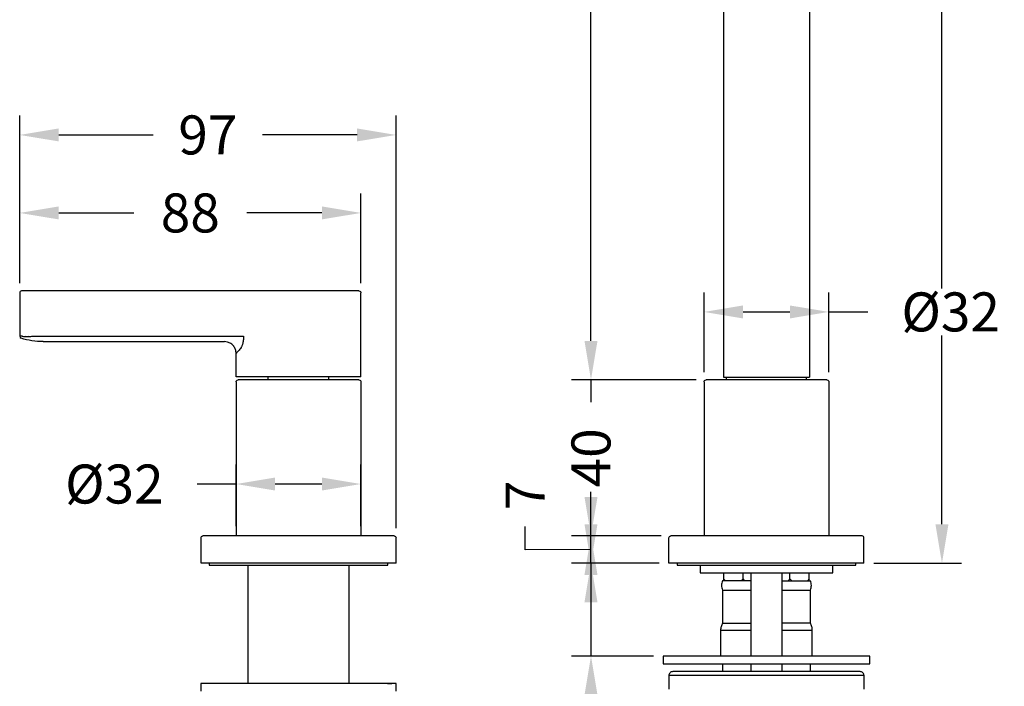
# Model space of a CAD drawing. Units: millimetres. Extents: x 200 to 986, y 48 to 916.
# Drawn here: x 200 to 452, y 574 to 745 of the extents above; entities that cross this region are included whole.
import ezdxf

# ---------------------------------------------------------------- set-up
doc = ezdxf.new("R2010")
doc.units = ezdxf.units.MM
doc.layers.get('Defpoints').update_dxf_attribs({"color": 251})
doc.styles.add('BLAIR ITC', font='txt', dxfattribs={"height": 10})
doc.dimstyles.new('BLAIR ITC', dxfattribs={"dimtxt": 10, "dimasz": 10, "dimexe": 5, "dimexo": 2.5, "dimgap": 3, "dimtad": 0, "dimdec": 0, "dimdsep": 46, "dimtxsty": 'BLAIR ITC', "dimcen": 0.09, "dimclrd": 8, "dimclre": 8, "dimclrt": 256, "dimadec": 0, "dimazin": 0, "dimtfac": 1, "dimtdec": 0, "dimtmove": 0, "dimatfit": 3, "dimfxl": 1, "dimtfill": 1, "dimtolj": 1, "dimtzin": 0, "dimarcsym": 0})

# ---------------------------------------------------------------- blocks, each defined once
blk = doc.blocks.new('*D73')
at = {"color": 8, "lineweight": -2, "transparency": 16777216}
for p, q in [((200, 677.32), (200, 700.32)), ((287.5, 677.32), (287.5, 700.32)), ((210, 695.32), (229.24, 695.32)), ((277.5, 695.32), (258.26, 695.32))]:
    blk.add_line(p, q, dxfattribs=at)
at = {"color": 8, "transparency": 16777216}
for points in [[(210, 696.99), (210, 693.66), (200, 695.32)], [(277.5, 696.99), (277.5, 693.66), (287.5, 695.32)]]:
    blk.add_solid(points, dxfattribs=at)
at = {"layer": 'Defpoints', "color": 0, "transparency": 16777216}
for p in [(200, 695.32), (200, 674.82), (287.5, 674.82)]:
    blk.add_point(p, dxfattribs=at)
at = {"lineweight": 30, "transparency": 16777216, "insert": (243.75, 695.32), "char_height": 10, "attachment_point": 5, "style": 'BLAIR ITC', "bg_fill": 3, "box_fill_scale": 1.1, "bg_fill_color": 256, "bg_fill_true_color": 13158600, "bg_fill_transparency": 0}
blk.add_mtext('\\A1;88', dxfattribs=at)
blk = doc.blocks.new('*D75')
at = {"color": 8, "lineweight": -2, "transparency": 16777216}
for p, q in [((200, 677.32), (200, 720.32)), ((296.5, 614.52), (296.5, 720.32)), ((210, 715.32), (234.25, 715.32)), ((286.5, 715.32), (262.25, 715.32))]:
    blk.add_line(p, q, dxfattribs=at)
at = {"color": 8, "transparency": 16777216}
for points in [[(210, 716.99), (210, 713.66), (200, 715.32)], [(286.5, 716.99), (286.5, 713.66), (296.5, 715.32)]]:
    blk.add_solid(points, dxfattribs=at)
at = {"layer": 'Defpoints', "color": 0, "transparency": 16777216}
for p in [(296.5, 715.32), (200, 674.82), (296.5, 612.02)]:
    blk.add_point(p, dxfattribs=at)
at = {"lineweight": 30, "transparency": 16777216, "insert": (248.25, 715.32), "char_height": 10, "attachment_point": 5, "style": 'BLAIR ITC', "bg_fill": 3, "box_fill_scale": 1.1, "bg_fill_color": 256, "bg_fill_true_color": 13158600, "bg_fill_transparency": 0}
blk.add_mtext('\\A1;97', dxfattribs=at)
blk = doc.blocks.new('*D78')
at = {"color": 8, "lineweight": -2, "transparency": 16777216}
for p, q in [((346.5, 622.52), (346.5, 632.52)), ((329.61, 608.9), (329.61, 614.9)), ((364.5, 612.52), (341.5, 612.52)), ((346.5, 605.52), (346.5, 612.52)), ((346.5, 605.52), (346.5, 612.52)), ((346.5, 609.02), (329.61, 608.9)), ((364, 605.52), (341.5, 605.52)), ((346.5, 595.52), (346.5, 585.52))]:
    blk.add_line(p, q, dxfattribs=at)
at = {"color": 8, "transparency": 16777216}
for points in [[(344.83, 622.52), (348.17, 622.52), (346.5, 612.52)], [(344.83, 595.52), (348.17, 595.52), (346.5, 605.52)]]:
    blk.add_solid(points, dxfattribs=at)
at = {"layer": 'Defpoints', "color": 0, "transparency": 16777216}
for p in [(346.5, 612.52), (367, 612.52), (366.5, 605.52)]:
    blk.add_point(p, dxfattribs=at)
at = {"lineweight": 30, "transparency": 16777216, "insert": (329.61, 622.91), "char_height": 10, "attachment_point": 5, "rotation": 90, "style": 'BLAIR ITC', "bg_fill": 3, "box_fill_scale": 1.1, "bg_fill_color": 256, "bg_fill_true_color": 13158600, "bg_fill_transparency": 0}
blk.add_mtext('\\A1;7', dxfattribs=at)
blk = doc.blocks.new('*D79')
at = {"color": 8, "lineweight": -2, "transparency": 16777216}
for p, q in [((346.5, 662.52), (346.5, 672.52)), ((373.5, 652.52), (341.5, 652.52)), ((346.5, 652.52), (346.5, 646.8)), ((346.5, 612.52), (346.5, 618.25)), ((364.5, 612.52), (341.5, 612.52)), ((346.5, 602.52), (346.5, 592.52))]:
    blk.add_line(p, q, dxfattribs=at)
at = {"color": 8, "transparency": 16777216}
for points in [[(344.83, 662.52), (348.17, 662.52), (346.5, 652.52)], [(344.83, 602.52), (348.17, 602.52), (346.5, 612.52)]]:
    blk.add_solid(points, dxfattribs=at)
at = {"layer": 'Defpoints', "color": 0, "transparency": 16777216}
for p in [(346.5, 652.52), (376, 652.52), (367, 612.52)]:
    blk.add_point(p, dxfattribs=at)
at = {"lineweight": 30, "transparency": 16777216, "insert": (346.5, 632.52), "char_height": 10, "attachment_point": 5, "rotation": 90, "style": 'BLAIR ITC', "bg_fill": 3, "box_fill_scale": 1.1, "bg_fill_color": 256, "bg_fill_true_color": 13158600, "bg_fill_transparency": 0}
blk.add_mtext('\\A1;40', dxfattribs=at)
blk = doc.blocks.new('*D80')
at = {"color": 8, "lineweight": -2, "transparency": 16777216}
for p, q in [((389, 889.22), (341.5, 889.22)), ((346.5, 879.22), (346.5, 790.51)), ((346.5, 662.52), (346.5, 751.24)), ((373.5, 652.52), (341.5, 652.52))]:
    blk.add_line(p, q, dxfattribs=at)
at = {"color": 8, "transparency": 16777216}
for points in [[(344.83, 879.22), (348.17, 879.22), (346.5, 889.22)], [(344.83, 662.52), (348.17, 662.52), (346.5, 652.52)]]:
    blk.add_solid(points, dxfattribs=at)
at = {"layer": 'Defpoints', "color": 0, "transparency": 16777216}
for p in [(346.5, 889.22), (391.5, 889.22), (376, 652.52)]:
    blk.add_point(p, dxfattribs=at)
at = {"lineweight": 30, "transparency": 16777216, "insert": (346.5, 770.87), "char_height": 10, "attachment_point": 5, "rotation": 90, "style": 'BLAIR ITC', "bg_fill": 3, "box_fill_scale": 1.1, "bg_fill_color": 256, "bg_fill_true_color": 13158600, "bg_fill_transparency": 0}
blk.add_mtext('\\A1;237', dxfattribs=at)
blk = doc.blocks.new('*D81')
at = {"color": 8, "lineweight": -2, "transparency": 16777216}
for p, q in [((394, 889.22), (441.5, 889.22)), ((436.5, 879.22), (436.5, 800.85)), ((436.5, 615.52), (436.5, 760.48)), ((419, 605.52), (441.5, 605.52))]:
    blk.add_line(p, q, dxfattribs=at)
at = {"color": 8, "transparency": 16777216}
for points in [[(434.83, 879.22), (438.17, 879.22), (436.5, 889.22)], [(434.83, 615.52), (438.17, 615.52), (436.5, 605.52)]]:
    blk.add_solid(points, dxfattribs=at)
at = {"layer": 'Defpoints', "color": 0, "transparency": 16777216}
for p in [(391.5, 889.22), (416.5, 605.52), (436.5, 605.52)]:
    blk.add_point(p, dxfattribs=at)
at = {"lineweight": 30, "transparency": 16777216, "insert": (436.5, 780.67), "char_height": 10, "attachment_point": 5, "rotation": 90, "style": 'BLAIR ITC', "bg_fill": 3, "box_fill_scale": 1.1, "bg_fill_color": 256, "bg_fill_true_color": 13158600, "bg_fill_transparency": 0}
blk.add_mtext('\\A1;284', dxfattribs=at)
blk = doc.blocks.new('*D86')
at = {"color": 8, "lineweight": -2, "transparency": 16777216}
for p, q in [((255.5, 615.02), (255.5, 630.81)), ((287.5, 615.02), (287.5, 630.81)), ((255.5, 625.81), (245.5, 625.81)), ((277.5, 625.81), (265.5, 625.81))]:
    blk.add_line(p, q, dxfattribs=at)
at = {"color": 8, "transparency": 16777216}
for points in [[(265.5, 627.48), (265.5, 624.15), (255.5, 625.81)], [(277.5, 627.48), (277.5, 624.15), (287.5, 625.81)]]:
    blk.add_solid(points, dxfattribs=at)
at = {"layer": 'Defpoints', "color": 0, "transparency": 16777216}
for p in [(287.5, 625.81), (255.5, 612.52), (287.5, 612.52)]:
    blk.add_point(p, dxfattribs=at)
at = {"lineweight": 30, "transparency": 16777216, "insert": (224.27, 625.81), "char_height": 10, "attachment_point": 5, "style": 'BLAIR ITC', "bg_fill": 3, "box_fill_scale": 1.1, "bg_fill_color": 256, "bg_fill_true_color": 13158600, "bg_fill_transparency": 0}
blk.add_mtext('\\A1;Ø32', dxfattribs=at)
blk = doc.blocks.new('*D87')
at = {"color": 8, "lineweight": -2, "transparency": 16777216}
for p, q in [((375.5, 654.52), (375.5, 674.94)), ((407.5, 654.52), (407.5, 674.94)), ((385.5, 669.94), (397.5, 669.94)), ((407.5, 669.94), (417.5, 669.94))]:
    blk.add_line(p, q, dxfattribs=at)
at = {"color": 8, "transparency": 16777216}
for points in [[(385.5, 671.6), (385.5, 668.27), (375.5, 669.94)], [(397.5, 671.6), (397.5, 668.27), (407.5, 669.94)]]:
    blk.add_solid(points, dxfattribs=at)
at = {"layer": 'Defpoints', "color": 0, "transparency": 16777216}
for p in [(407.5, 669.94), (375.5, 652.02), (407.5, 652.02)]:
    blk.add_point(p, dxfattribs=at)
at = {"lineweight": 30, "transparency": 16777216, "insert": (438.73, 669.94), "char_height": 10, "attachment_point": 5, "style": 'BLAIR ITC', "bg_fill": 3, "box_fill_scale": 1.1, "bg_fill_color": 256, "bg_fill_true_color": 13158600, "bg_fill_transparency": 0}
blk.add_mtext('\\A1;Ø32', dxfattribs=at)
blk = doc.blocks.new('*D98')
at = {"color": 8, "lineweight": -2, "transparency": 16777216}
for p, q in [((346.5, 615.52), (346.5, 625.52)), ((364, 605.52), (341.5, 605.52)), ((346.5, 605.52), (346.5, 581.72)), ((362.49, 581.72), (341.5, 581.72)), ((346.5, 571.72), (346.5, 561.72))]:
    blk.add_line(p, q, dxfattribs=at)
at = {"color": 8, "transparency": 16777216}
for points in [[(344.83, 615.52), (348.17, 615.52), (346.5, 605.52)], [(344.83, 571.72), (348.17, 571.72), (346.5, 581.72)]]:
    blk.add_solid(points, dxfattribs=at)
at = {"layer": 'Defpoints', "color": 0, "transparency": 16777216}
for p in [(366.5, 605.52), (346.5, 581.72), (364.99, 581.72)]:
    blk.add_point(p, dxfattribs=at)
at = {"lineweight": 30, "transparency": 16777216, "insert": (346.5, 523.88), "char_height": 10, "attachment_point": 5, "rotation": 90, "style": 'BLAIR ITC', "bg_fill": 3, "box_fill_scale": 1.1, "bg_fill_color": 256, "bg_fill_true_color": 13158600, "bg_fill_transparency": 0}
blk.add_mtext('\\A1;MAX 60', dxfattribs=at)

msp = doc.modelspace()

# ---------------------------------------------------------------- linework, layer by layer
at = {"lineweight": 30, "extrusion": (0, 1, -2.22045e-16)}
for p, q in [((380.5, 878.22), (380.5, 653.22)), ((402.5, 878.22), (402.5, 653.22)), ((200, 674.82), (200, 663.69)), ((287, 675.32), (200.5, 675.32)), ((287.5, 653.32), (287.5, 674.82)), ((200.62, 663.69), (200, 663.69)), ((203.47, 663.69), (257.41, 663.69)), ((206, 662.32), (252.5, 662.32)), ((255.5, 653.32), (255.5, 659.32)), ((287.5, 653.32), (255.5, 653.32)), ((255.5, 652.02), (255.5, 612.52)), ((287, 652.52), (256, 652.52)), ((263.7, 652.52), (263.69, 653.32)), ((279.3, 652.52), (279.31, 653.32)), ((287.5, 652.02), (287.5, 612.52)), ((375.5, 652.02), (375.5, 612.52)), ((407, 652.52), (376, 652.52)), ((380.5, 653.22), (402.5, 653.22)), ((381.25, 652.52), (381.25, 653.12)), ((401.75, 652.52), (401.75, 653.12)), ((407.5, 652.02), (407.5, 612.52)), ((246.5, 605.52), (246.5, 612.02)), ((296, 612.52), (247, 612.52)), ((296.5, 605.52), (296.5, 612.02)), ((416.5, 605.52), (416.5, 612.02)), ((296.5, 605.52), (246.5, 605.52))]:
    msp.add_line(p, q, dxfattribs=at)
at = {"lineweight": 30}
for p, q in [((380.51, 603.02), (380.51, 601.02)), ((395.5, 601.02), (402.76, 601.02)), ((379.74, 588.31), (387.5, 588.31)), ((294.36, 574.7), (295.43, 574.7))]:
    msp.add_line(p, q, dxfattribs=at)
for points in [[(248.58, 605.52), (248.58, 605.02), (294.42, 605.02), (294.42, 605.52)], [(258.49, 605.02), (258.49, 574.69)], [(284.51, 574.69), (284.51, 605.02)], [(368.58, 605.52), (368.58, 605.02), (414.42, 605.02), (414.42, 605.52)], [(374.48, 605.02), (374.48, 603.02), (408.52, 603.02), (408.52, 605.02)], [(387.5, 601.02), (380.24, 601.02), (380.13, 600.73), (380.05, 600.43), (380, 600.13), (379.99, 599.82), (380, 599.51), (380.05, 599.21), (380.13, 598.91), (380.24, 598.62), (380.24, 590.11), (380.12, 589.9), (380.02, 589.69), (379.94, 589.47), (379.86, 589.24), (379.81, 589.01), (379.77, 588.78), (379.75, 588.54), (379.74, 588.31), (379.74, 581.72)], [(380.98, 601.02), (380.51, 601.52)], [(385.96, 601.02), (385.49, 601.52), (385.02, 601.02)], [(385.49, 601.52), (385.49, 603.02)], [(387.5, 603.02), (387.5, 581.72)], [(395.5, 581.72), (395.5, 603.02)], [(397.97, 601.02), (397.51, 601.52), (397.04, 601.02)], [(397.51, 601.52), (397.51, 603.02)], [(402.49, 601.52), (402.02, 601.02)], [(402.49, 601.02), (402.49, 603.02)], [(402.76, 590.11), (402.76, 598.62), (402.87, 598.91), (402.95, 599.21), (403, 599.51), (403.01, 599.82), (403, 600.13), (402.95, 600.43), (402.87, 600.73), (402.76, 601.02)], [(380.24, 598.62), (387.5, 598.62)], [(395.5, 598.62), (402.76, 598.62)], [(380.24, 590.11), (387.5, 590.11)], [(403.26, 581.72), (403.26, 588.31), (403.25, 588.54), (403.23, 588.78), (403.19, 589.01), (403.13, 589.24), (403.06, 589.47), (402.98, 589.69), (402.88, 589.9), (402.76, 590.11), (395.5, 590.11)], [(395.5, 588.31), (403.26, 588.31)], [(380.24, 579.71), (380.24, 577.71)], [(387.5, 579.71), (387.5, 577.71)], [(395.5, 577.71), (395.5, 579.71)], [(402.76, 577.71), (402.76, 579.71)], [(416.53, 573.21), (416.53, 576.71), (416.51, 576.91), (416.45, 577.09), (416.36, 577.27), (416.23, 577.42), (416.08, 577.54), (415.91, 577.64), (415.72, 577.69), (415.52, 577.71), (367.47, 577.71), (367.28, 577.69), (367.09, 577.64), (366.92, 577.54), (366.77, 577.42), (366.64, 577.27), (366.55, 577.09), (366.49, 576.91), (366.47, 576.71), (366.47, 573.21)], [(416.53, 576.71), (366.47, 576.71)], [(296.53, 572.69), (296.53, 574.69), (246.47, 574.69), (246.47, 572.69)], [(289.9, 574.7), (289.9, 574.69)], [(291.3, 574.7), (291.3, 574.69)], [(292.49, 574.7), (291.42, 574.7), (291.42, 574.69)], [(292.18, 574.7), (292.18, 574.69)], [(292.49, 574.69), (292.49, 574.7)], [(292.7, 574.7), (292.7, 574.69)], [(293.4, 574.7), (292.88, 574.7)], [(294.08, 574.7), (294.08, 574.69)], [(294.76, 574.7), (294.76, 574.69)], [(294.87, 574.7), (294.87, 574.69)], [(295.32, 574.7), (295.32, 574.69)], [(295.43, 574.7), (295.43, 574.69)], [(295.82, 574.7), (295.82, 574.69)], [(295.94, 574.7), (295.94, 574.69)], [(295.97, 574.7), (295.97, 574.69)]]:
    msp.add_lwpolyline(points, dxfattribs=at)
msp.add_lwpolyline([(364.97, 579.71), (365.02, 579.71), (365.37, 579.71), (366.09, 579.71), (367.14, 579.71), (368.53, 579.71), (370.22, 579.71), (372.2, 579.71), (374.45, 579.71), (376.92, 579.71), (379.59, 579.71), (382.43, 579.71), (385.38, 579.71), (388.42, 579.71), (391.5, 579.71), (394.58, 579.71), (397.62, 579.71), (400.57, 579.71), (403.4, 579.71), (406.08, 579.71), (408.55, 579.71), (410.8, 579.71), (412.78, 579.71), (414.47, 579.71), (415.86, 579.71), (416.91, 579.71), (417.62, 579.71), (417.98, 579.71), (418.03, 579.71), (418.03, 581.72), (417.98, 581.72), (417.62, 581.72), (416.91, 581.72), (415.86, 581.72), (414.47, 581.72), (412.78, 581.72), (410.8, 581.72), (408.55, 581.72), (406.08, 581.72), (403.4, 581.72), (400.57, 581.72), (397.62, 581.72), (394.58, 581.72), (391.5, 581.72), (388.42, 581.72), (385.38, 581.72), (382.43, 581.72), (379.59, 581.72), (376.92, 581.72), (374.45, 581.72), (372.2, 581.72), (370.22, 581.72), (368.53, 581.72), (367.14, 581.72), (366.09, 581.72), (365.37, 581.72), (365.02, 581.72), (364.97, 581.72)], close=True, dxfattribs=at)
for centre, start, end in [((200.5, 674.82), 90, 180), ((200.5, 663.69), 180, 252.2084), ((416, 612.02), 0, 90)]:
    msp.add_arc(centre, 0.5, start, end, dxfattribs=at)
at = {"lineweight": 30, "extrusion": (0, -2.22045e-16, -1)}
for centre, radius, start, end in [((-287, 674.82), 0.5, 90, 180), ((-206, 680.82), 18.5, 270, 287.7916), ((-256, 652.02), 0.5, 0, 90), ((-287, 652.02), 0.5, 90, 180), ((-376, 652.02), 0.5, 0, 90), ((-381.35, 653.12), 0.1, 360, 90), ((-401.65, 653.12), 0.1, 90, 180), ((-407, 652.02), 0.5, 90, 180), ((-247, 612.02), 0.5, 0, 90), ((-296, 612.02), 0.5, 90, 180)]:
    msp.add_arc(centre, radius, start, end, dxfattribs=at)
at = {"lineweight": 30}
for points, knots in [([(200.62, 663.69), (200.7, 663.69), (200.8, 663.68), (201.07, 663.65), (201.23, 663.63), (201.41, 663.61)], [0, 0, 0, 0, 0.000748715, 0.000748715, 0.00149743, 0.00149743, 0.00149743, 0.00149743]), ([(202.21, 663.61), (202.06, 663.59), (201.92, 663.59), (201.79, 663.59), (201.65, 663.58), (201.53, 663.59), (201.41, 663.61)], [0, 0, 0, 0, 0.0004858855, 0.0004858855, 0.0004858855, 0.000971771, 0.000971771, 0.000971771, 0.000971771]), ([(202.21, 663.61), (202.4, 663.64), (202.61, 663.65), (202.82, 663.67), (203.04, 663.68), (203.25, 663.69), (203.47, 663.69)], [0.000477996, 0.000477996, 0.000477996, 0.000477996, 0.001133128, 0.001133128, 0.001133128, 0.00178826, 0.00178826, 0.00178826, 0.00178826]), ([(255.5, 659.32), (255.5, 659.65), (255.45, 659.98), (255.24, 660.59), (255.08, 660.89), (254.69, 661.4), (254.44, 661.63), (253.9, 662), (253.6, 662.13), (253.03, 662.29), (252.76, 662.32), (252.5, 662.32)], [0, 0, 0, 0, 0.972285, 0.972285, 1.94755, 1.94755, 2.922707, 2.922707, 3.897868, 3.897868, 4.692703, 4.692703, 4.692703, 4.692703]), ([(257.41, 663.69), (257.41, 663.33), (257.38, 662.97), (257.34, 662.63), (257.33, 662.61), (257.33, 662.58), (257.33, 662.56), (257.3, 662.42), (257.28, 662.27), (257.25, 662.13), (257.24, 662.1), (257.24, 662.08), (257.23, 662.05), (257.2, 661.92), (257.17, 661.79), (257.13, 661.66), (257.12, 661.64), (257.12, 661.61), (257.11, 661.59), (257.07, 661.47), (257.03, 661.35), (256.99, 661.24), (256.98, 661.22), (256.97, 661.2), (256.96, 661.18), (256.92, 661.07), (256.88, 660.97), (256.83, 660.88), (256.82, 660.86), (256.82, 660.85), (256.81, 660.83), (256.7, 660.63), (256.6, 660.47), (256.49, 660.35)], [0, 0, 0, 0, 0.001073785, 0.001073785, 0.001073785, 0.001141201, 0.001141201, 0.001141201, 0.001610678, 0.001610678, 0.001610678, 0.001697853, 0.001697853, 0.001697853, 0.002147571, 0.002147571, 0.002147571, 0.002243284, 0.002243284, 0.002243284, 0.002684463, 0.002684463, 0.002684463, 0.00277478, 0.00277478, 0.00277478, 0.003221356, 0.003221356, 0.003221356, 0.003292876, 0.003292876, 0.003292876, 0.004295142, 0.004295142, 0.004295142, 0.004295142]), ([(256.49, 660.35), (256.17, 660.03), (255.92, 659.77), (255.75, 659.59), (255.75, 659.59), (255.75, 659.59), (255.75, 659.59), (255.67, 659.5), (255.61, 659.44), (255.56, 659.39), (255.52, 659.35), (255.5, 659.32), (255.5, 659.32)], [0, 0, 0, 0, 0.002887816, 0.002887816, 0.002887816, 0.002900928, 0.002900928, 0.002900928, 0.004331725, 0.004331725, 0.004331725, 0.005775633, 0.005775633, 0.005775633, 0.005775633])]:
    msp.add_open_spline(points, degree=3, knots=knots, dxfattribs=at)

# ---------------------------------------------------------------- dimensions: what is measured, and where the dimension line sits
dim = msp.add_linear_dim(base=(346.5, 612.52), p1=(366.5, 605.52), p2=(367, 612.52), angle=90, dimstyle='BLAIR ITC', override={"dimtmove": 1}, dxfattribs=at)
dim.commit()
dim.dimension.update_dxf_attribs({"geometry": '*D78', "text_midpoint": (329.61, 617.9), "dimtype": 160})

# ---------------------------------------------------------------- next in the draw order: linework, layer by layer
at = {"lineweight": 30, "extrusion": (0, 1, -2.22045e-16)}
for p, q in [((366.5, 605.52), (366.5, 612.02)), ((416, 612.52), (367, 612.52)), ((416.5, 605.52), (366.5, 605.52))]:
    msp.add_line(p, q, dxfattribs=at)
at = {"lineweight": 30, "extrusion": (0, -2.22045e-16, -1)}
msp.add_arc((-367, 612.02), 0.5, 0, 90, dxfattribs=at)

# ---------------------------------------------------------------- next in the draw order: dimensions: what is measured, and where the dimension line sits
at = {"lineweight": 30}
dim = msp.add_linear_dim(base=(346.5, 889.22), p1=(376, 652.52), p2=(391.5, 889.22), angle=90, dimstyle='BLAIR ITC', override={"dimtmove": 1}, dxfattribs=at)
dim.commit()
dim.dimension.update_dxf_attribs({"geometry": '*D80', "text_midpoint": (346.5, 770.87)})
dim = msp.add_linear_dim(base=(200, 695.32445713), p1=(287.5, 674.82445713), p2=(200, 674.82445713), dimstyle='BLAIR ITC', dxfattribs=at)
dim.commit()
dim.dimension.update_dxf_attribs({"geometry": '*D73', "text_midpoint": (243.75, 695.32445713)})

# ---------------------------------------------------------------- next in the draw order: dimensions: what is measured, and where the dimension line sits
dim = msp.add_linear_dim(base=(436.5, 605.52), p1=(391.5, 889.22), p2=(416.5, 605.52), angle=90, dimstyle='BLAIR ITC', dxfattribs=at)
dim.commit()
dim.dimension.update_dxf_attribs({"geometry": '*D81', "text_midpoint": (436.5, 780.67), "dimtype": 160})
dim = msp.add_linear_dim(base=(296.5, 715.32445713), p1=(200, 674.82445713), p2=(296.5, 612.02445713), dimstyle='BLAIR ITC', dxfattribs=at)
dim.commit()
dim.dimension.update_dxf_attribs({"geometry": '*D75', "text_midpoint": (248.25, 715.32445713)})
dim = msp.add_linear_dim(base=(346.5, 581.72), p1=(366.5, 605.52), p2=(364.99, 581.72), angle=90, text='MAX 60', dimstyle='BLAIR ITC', dxfattribs=at)
dim.commit()
dim.dimension.update_dxf_attribs({"geometry": '*D98', "text_midpoint": (346.5, 523.88)})

# ---------------------------------------------------------------- next in the draw order: dimensions: what is measured, and where the dimension line sits
dim = msp.add_linear_dim(base=(407.5, 669.94), p1=(375.5, 652.02), p2=(407.5, 652.02), text='Ø<>', dimstyle='BLAIR ITC', dxfattribs=at)
dim.commit()
dim.dimension.update_dxf_attribs({"geometry": '*D87', "text_midpoint": (438.73, 669.94)})
dim = msp.add_linear_dim(base=(287.5, 625.81), p1=(255.5, 612.52), p2=(287.5, 612.52), text='Ø<>', dimstyle='BLAIR ITC', dxfattribs=at)
dim.commit()
dim.dimension.update_dxf_attribs({"geometry": '*D86', "text_midpoint": (224.27, 625.81), "dimtype": 160})

# ---------------------------------------------------------------- next in the draw order: dimensions: what is measured, and where the dimension line sits
dim = msp.add_linear_dim(base=(346.5, 652.52), p1=(367, 612.52), p2=(376, 652.52), angle=90, dimstyle='BLAIR ITC', override={"dimtmove": 1}, dxfattribs=at)
dim.commit()
dim.dimension.update_dxf_attribs({"geometry": '*D79', "text_midpoint": (346.5, 632.52)})

doc.saveas('drawing.dxf')
